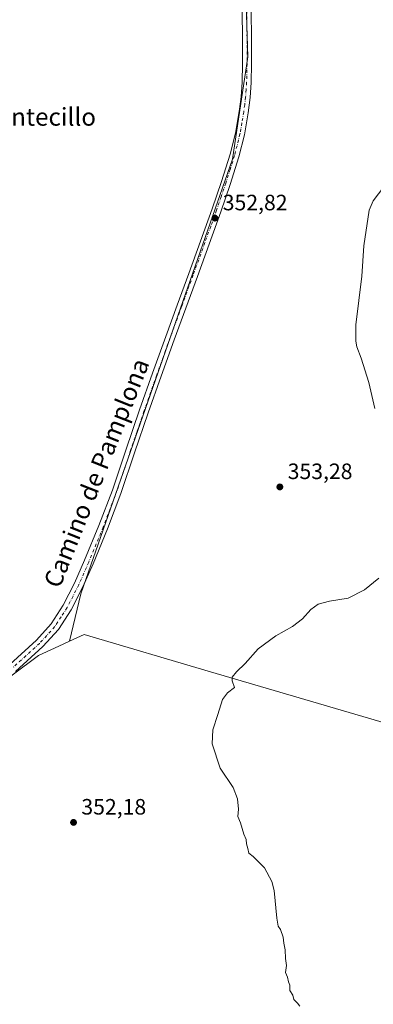
# Model space of a CAD drawing. Units: metres. Extents: x 583989 to 587460, y 4694231 to 4696594.
# Drawn here: x 585034 to 585193, y 4695758 to 4696201 of the extents above; entities that cross this region are included whole.
import ezdxf
from ezdxf.enums import TextEntityAlignment as Align

# ---------------------------------------------------------------- set-up
doc = ezdxf.new("R2010")
doc.units = ezdxf.units.M
doc.header["$MEASUREMENT"] = 0
doc.linetypes.add('DGN Style 4', pattern=[2.6384748266838614, 1.318413404963828, -0.6592067024819142, 0.001648016756204785, -0.6592067024819142])
for name, color, linetype, lineweight in [('Cultivos herbáceos CxS', 92, 'Continuous', 0), ('Cultivos leñosos CxS', 92, 'Continuous', 0), ('Curva de nivel normal', 30, 'Continuous', 0), ('Pista no pavimentada Cxs', 111, 'Continuous', 0), ('Pista no pavimentada eje', 91, 'DGN Style 4', 0), ('Punto de cota en terreno', 7, 'Continuous', 0), ('Rótulo de punto de cota en terreno', 7, 'Continuous', 0), ('Suelo desnudo CxS', 253, 'Continuous', 0), ('Texto cartográfico', 7, 'Continuous', 0)]:
    doc.layers.add(name, color=color, linetype=linetype, lineweight=lineweight)
doc.styles.add('Style-Arial', font='txt')

# ---------------------------------------------------------------- blocks, each defined once
blk = doc.blocks.new('*U20')
at = {"layer": 'Cultivos herbáceos CxS', "color": 92, "linetype": 'Continuous', "lineweight": 0}
blk.add_polyline3d([(585213.6398999998, 4695880.312100001, 356.8956000000035), (585120.0997000001, 4695907.816500001, 354.3475999999937), (585063.2111000001, 4695924.5441, 351.6594999999944), (585056.6756999996, 4695921.5283, 351.4186999999947), (585061.7777000006, 4695942.874100001, 351.4162000000069), (585130.0404000003, 4696138.666099999, 352.5817999999999), (585136.9195999998, 4696184.703700001, 352.5587999999989), (585134.2736999998, 4696265.1372, 353.399900000004), (585129.0362, 4696295.849099999, 354.1986000000034), (585129.3470999999, 4696325.686699999, 355.5002999999998), (585129.4404999996, 4696330.926700001, 355.6448999999994), (585129.5663000002, 4696337.956300001, 355.8003000000026), (585130.1298000002, 4696369.4893, 356.2422999999981), (585030.3894999997, 4696324.9191, 354.0259999999981), (584808.2805000005, 4696242.750299999, 352.1848000000027), (584715.9962999999, 4696213.815500001, 351.434500000003)], dxfattribs=at)
blk = doc.blocks.new('5PATER')
at = {"layer": 'Suelo desnudo CxS', "linetype": 'Continuous', "lineweight": 0}
h = blk.add_hatch(color=51, dxfattribs=at)
edge = h.paths.add_edge_path()
edge.add_ellipse((0, 0), major_axis=(-0.1095731443231308, -0.1110710700762829), ratio=0.9994222409660322, start_angle=0, end_angle=360)

msp = doc.modelspace()

# ---------------------------------------------------------------- linework, layer by layer
at = {"layer": 'Cultivos herbáceos CxS', "color": 92, "linetype": 'Continuous', "lineweight": 0}
for points in [[(585056.6756999996, 4695921.5283, 351.4186999999947), (585061.7777000006, 4695942.874100001, 351.4162000000069), (585130.0404000003, 4696138.666099999, 352.5817999999999), (585136.9195999998, 4696184.703700001, 352.5587999999989), (585134.2736999998, 4696265.1372, 353.399900000004), (585129.0362, 4696295.849099999, 354.1986000000034), (585129.3470999999, 4696325.686699999, 355.5002999999998), (585129.4404999996, 4696330.926700001, 355.6448999999994), (585129.5663000002, 4696337.956300001, 355.8003000000026), (585130.1298000002, 4696369.4893, 356.2422999999981), (585030.3894999997, 4696324.9191, 354.0259999999981), (584808.2805000005, 4696242.750299999, 352.1848000000027), (584715.9962999999, 4696213.815500001, 351.434500000003), (584709.0277000006, 4696155.2163, 351.4279999999999), (584931.4512999998, 4696222.4407, 353.0225000000065), (584940.5592, 4696225.9517, 352.9517999999953), (584968.8249000004, 4696236.8485, 352.6489000000001), (584986.8784999996, 4696243.8081, 352.949099999998), (585002.6321, 4696231.0437, 352.0641000000033), (584999.3359000003, 4696213.8079, 350.9186999999947), (584982.4025999998, 4696164.066199999, 349.6232000000018), (584889.7982000001, 4695954.515799999, 345.1836000000039), (584892.3508000001, 4695947.3826, 345.3441000000021)], [(585213.6398999998, 4695880.312100001, 356.8956000000035), (585120.0997000001, 4695907.816500001, 354.3475999999937), (585063.2111000001, 4695924.5441, 351.6594999999944), (585056.6756999996, 4695921.5283, 351.4186999999947)]]:
    msp.add_polyline3d(points, dxfattribs=at)
at = {"layer": 'Cultivos leñosos CxS', "color": 92, "linetype": 'Continuous', "lineweight": 0}
for points in [[(585056.6756999996, 4695921.5283, 351.4186999999947), (585061.7777000006, 4695942.874100001, 351.4162000000069), (585130.0404000003, 4696138.666099999, 352.5817999999999), (585136.9195999998, 4696184.703700001, 352.5587999999989), (585134.2736999998, 4696265.1372, 353.399900000004), (585129.0362, 4696295.849099999, 354.1986000000034), (585129.3470999999, 4696325.686699999, 355.5002999999998), (585129.4404999996, 4696330.926700001, 355.6448999999994), (585129.5663000002, 4696337.956300001, 355.8003000000026), (585130.1298000002, 4696369.4893, 356.2422999999981), (585030.3894999997, 4696324.9191, 354.0259999999981), (584808.2805000005, 4696242.750299999, 352.1848000000027), (584715.9962999999, 4696213.815500001, 351.434500000003), (584709.0277000006, 4696155.2163, 351.4279999999999), (584931.4512999998, 4696222.4407, 353.0225000000065), (584940.5592, 4696225.9517, 352.9517999999953), (584968.8249000004, 4696236.8485, 352.6489000000001), (584986.8784999996, 4696243.8081, 352.949099999998), (585002.6321, 4696231.0437, 352.0641000000033), (584999.3359000003, 4696213.8079, 350.9186999999947), (584982.4025999998, 4696164.066199999, 349.6232000000018), (584889.7982000001, 4695954.515799999, 345.1836000000039), (584892.3508000001, 4695947.3826, 345.3441000000021)], [(585134.2736999998, 4696265.1372, 353.399900000004), (585136.9195999998, 4696184.703700001, 352.5587999999989), (585130.0404000003, 4696138.666099999, 352.5817999999999), (585061.7777000006, 4695942.874100001, 351.4162000000069), (585056.6756999996, 4695921.5283, 351.4186999999947), (585053.7745000003, 4695920.1895, 351.3313000000053), (585042.6776999999, 4695915.068299999, 351.0785000000033), (585018.8492000002, 4695897.443700001, 350.7774999999965), (585007.2735000001, 4695901.069800001, 350.3001999999979), (584974.9941999996, 4695912.7115, 349.0541999999987), (584934.7429999998, 4695926.759299999, 347.1879999999946), (584930.3201000001, 4695929.1601, 346.8705000000046), (584892.3508000001, 4695947.3826, 345.3441000000021), (584889.7982000001, 4695954.515799999, 345.1836000000039), (584982.4025999998, 4696164.066199999, 349.6232000000018), (584999.3359000003, 4696213.8079, 350.9186999999947)], [(585213.6398999998, 4695880.312100001, 356.8956000000035), (585120.0997000001, 4695907.816500001, 354.3475999999937), (585063.2111000001, 4695924.5441, 351.6594999999944), (585056.6756999996, 4695921.5283, 351.4186999999947)], [(585056.6756999996, 4695921.5283, 351.4186999999947), (585053.7745000003, 4695920.1895, 351.3313000000053), (585042.6776999999, 4695915.068299999, 351.0785000000033), (585018.8492000002, 4695897.443700001, 350.7774999999965)], [(585056.6756999996, 4695921.5283, 351.4186999999947), (585053.7745000003, 4695920.1895, 351.3313000000053), (585042.6776999999, 4695915.068299999, 351.0785000000033), (585018.8492000002, 4695897.443700001, 350.7774999999965)]]:
    msp.add_polyline3d(points, dxfattribs=at)
msp.add_polyline3d([(585213.6398999998, 4695880.312100001, 356.8956000000035), (585200.3224999999, 4695739.6667, 355.9988000000012), (585211.1416999997, 4695733.0089, 356.2961000000068), (585204.4824999999, 4695652.283500001, 354.4232000000048), (585169.0305000005, 4695629.1887, 353.6080999999977), (585159.5422999999, 4695622.324100001, 353.5224000000017), (585097.9578999998, 4695653.116699999, 353.0345999999991), (585055.3107000003, 4695668.676300001, 352.1888999999938), (585047.6303000003, 4695673.107100001, 352.1662999999971), (585019.4430999998, 4695619.9099, 351.602899999998), (585013.4899000004, 4695619.5131, 351.3929999999964), (584819.0208000002, 4695754.053900001, 350.0561000000016), (584870.2176999999, 4695788.978900001, 350.5280999999959), (584917.0491000004, 4695750.878900001, 351.1423000000068), (584926.1771, 4695740.1633, 351.2151000000013), (584930.5345000001, 4695736.592900001, 351.3025000000052), (585011.4085999997, 4695852.850500001, 351.6897000000026), (584988.9384000005, 4695875.3203, 350.6506999999983), (585018.8492000002, 4695897.443700001, 350.7774999999965), (585042.6776999999, 4695915.068299999, 351.0785000000033), (585053.7745000003, 4695920.1895, 351.3313000000053), (585056.6756999996, 4695921.5283, 351.4186999999947), (585063.2111000001, 4695924.5441, 351.6594999999944), (585120.0997000001, 4695907.816500001, 354.3475999999937)], close=True, dxfattribs=at)
at = {"layer": 'Curva de nivel normal', "color": 30, "linetype": 'Continuous', "lineweight": 0, "elevation": 355, "flags": 128}
for points in [[(585198.0199999996, 4696126.200099999), (585193.2100000001, 4696119.9001), (585191.4800000004, 4696115.6601), (585189.0300000003, 4696099.530099999), (585188.1100000005, 4696085.950099999), (585185.54, 4696064.040100001), (585185.5199999996, 4696056.700099999), (585185.8700000001, 4696054.040100001), (585187.8200000003, 4696049.0001), (585191.29, 4696038.0001), (585194.0899999999, 4696026.4001)], [(585195.8200000003, 4695950.0001), (585189.3099999996, 4695944.6601), (585181.9900000002, 4695940.880100001), (585173.6100000005, 4695939.520099999), (585168.4699999997, 4695938.210100001), (585165.2599999999, 4695935.8301), (585161.54, 4695931.6601), (585157.0199999996, 4695928.1601), (585149.4699999997, 4695924.0001), (585141.5300000003, 4695918.0801), (585135.75, 4695911.5701), (585131.8200000003, 4695907.8201), (585129.79, 4695905.3301), (585129.8200000003, 4695903.770099999), (585130.9600000001, 4695900.6601), (585127.79, 4695898.3301), (585125.4500000002, 4695895.3301), (585123.3600000005, 4695888.540100001), (585121.1299999999, 4695881.6501), (585120.7800000003, 4695875.380100001), (585124.4199999999, 4695864.340100001), (585130.3300000001, 4695855.640100001), (585132.2999999998, 4695850.5701), (585132.6799999997, 4695845.920100001), (585132.4299999997, 4695842.600099999), (585133.6399999997, 4695839.7401), (585135.0599999996, 4695834.7501), (585136.1200000001, 4695832.270099999), (585136.2599999999, 4695830.340100001), (585136.8899999997, 4695828.2601), (585137.2699999996, 4695826.190099999), (585139.2599999999, 4695824.600099999), (585144.3600000005, 4695819.5101), (585147.6200000001, 4695813.350099999), (585148.7599999999, 4695809.340100001), (585150, 4695796.8101), (585150.4600000001, 4695793.220100001), (585151.5700000003, 4695791.7501), (585152.8200000003, 4695788.340100001), (585153.0800000001, 4695785.600099999), (585153.7199999997, 4695782.5601), (585153.7800000003, 4695778.640100001), (585154.2999999998, 4695775.4801), (585153.7800000003, 4695772.390100001), (585154.6799999997, 4695770.220100001), (585155.2000000002, 4695768.140100001), (585155.7699999996, 4695766.620100001), (585155.7800000003, 4695764.300100001), (585157.0700000003, 4695762.2501), (585157.6200000001, 4695760.190099999), (585159.2199999997, 4695758.630100001), (585160.3200000003, 4695757.220100001)]]:
    msp.add_lwpolyline(points, dxfattribs=at)
at = {"layer": 'Pista no pavimentada Cxs', "color": 111, "linetype": 'Continuous', "lineweight": 0}
for points in [[(585029.7500999998, 4695911.130100001, 350.771900000007), (585041.7500999998, 4695922.0601, 350.962400000004), (585048.4200999998, 4695929.440099999, 351.100900000005), (585053.8400999998, 4695937.7401, 351.232999999993), (585058.9200999998, 4695947.770099999, 351.3099999999977), (585063.4501, 4695958.030099999, 351.4085000000051), (585069.9001000002, 4695973.690099999, 351.662599999996), (585075.9301000005, 4695989.5101, 351.9082999999956), (585082.0601000004, 4696007.6601, 352.209799999997), (585088.2100999998, 4696025.800100001, 352.4179000000004), (585094.0301000001, 4696042.2601, 352.632500000007), (585099.9301000005, 4696058.700099999, 352.750199999995), (585105.1401000004, 4696072.940099999, 352.7571999999927), (585110.3601000002, 4696087.1801, 352.7590999999957), (585115.6300999997, 4696101.7301, 352.695200000002), (585120.8501000004, 4696116.300100001, 352.6034999999974), (585125.0401, 4696128.4901, 352.5381999999955), (585128.9200999998, 4696140.8101, 352.5623000000051), (585131.3300999999, 4696150.390100001, 352.6434000000008), (585133.0201000003, 4696160.140100001, 352.6445999999996), (585133.8501000004, 4696166.720100001, 352.590200000006), (585134.3000999996, 4696173.3201, 352.579700000002), (585134.4700999996, 4696181.5801, 352.5668000000005), (585134.4901000002, 4696189.8301, 352.6153999999952), (585134.3101000004, 4696208.300100001, 352.7578999999969)], [(585029.7500999998, 4695911.130100001, 350.771900000007), (585041.7500999998, 4695922.0601, 350.962400000004), (585048.4200999998, 4695929.440099999, 351.100900000005), (585053.8400999998, 4695937.7401, 351.232999999993), (585058.9200999998, 4695947.770099999, 351.3099999999977), (585063.4501, 4695958.030099999, 351.4085000000051), (585069.9001000002, 4695973.690099999, 351.662599999996), (585075.9301000005, 4695989.5101, 351.9082999999956), (585082.0601000004, 4696007.6601, 352.209799999997), (585088.2100999998, 4696025.800100001, 352.4179000000004), (585094.0301000001, 4696042.2601, 352.632500000007), (585099.9301000005, 4696058.700099999, 352.750199999995), (585105.1401000004, 4696072.940099999, 352.7571999999927), (585110.3601000002, 4696087.1801, 352.7590999999957), (585115.6300999997, 4696101.7301, 352.695200000002), (585120.8501000004, 4696116.300100001, 352.6034999999974), (585125.0401, 4696128.4901, 352.5381999999955), (585128.9200999998, 4696140.8101, 352.5623000000051), (585131.3300999999, 4696150.390100001, 352.6434000000008), (585133.0201000003, 4696160.140100001, 352.6445999999996), (585133.8501000004, 4696166.720100001, 352.590200000006), (585134.3000999996, 4696173.3201, 352.579700000002), (585134.4700999996, 4696181.5801, 352.5668000000005), (585134.4901000002, 4696189.8301, 352.6153999999952), (585134.3101000004, 4696208.300100001, 352.7578999999969)], [(585138.4301000005, 4696208.350099999, 352.8775000000023), (585138.6101000002, 4696189.850099999, 352.8821000000025), (585138.5900999998, 4696181.530099999, 352.6944999999978), (585138.4200999998, 4696173.140100001, 352.7222000000039), (585137.9600999998, 4696166.3201, 352.788400000005), (585137.0900999998, 4696159.520099999, 352.8136999999988), (585135.3701, 4696149.530099999, 352.7676999999967), (585132.8901000004, 4696139.6801, 352.7636000000057), (585128.9501, 4696127.200099999, 352.7182999999932), (585124.7500999998, 4696114.9301, 352.7504000000045), (585119.5000999998, 4696100.3301, 352.8228999999992), (585114.2301000003, 4696085.770099999, 352.8448000000063), (585109.0100999996, 4696071.520099999, 352.8709999999992), (585103.8000999996, 4696057.290100001, 352.8276000000042), (585097.9200999998, 4696040.880100001, 352.7709999999934), (585092.1101000002, 4696024.450099999, 352.5864000000001), (585085.9600999998, 4696006.340100001, 352.340200000006), (585079.8101000004, 4695988.120100001, 352.0725999999996), (585073.7301000003, 4695972.170100001, 351.8450000000012), (585067.2401000002, 4695956.4101, 351.6030000000028), (585062.6501000002, 4695946.0101, 351.5381000000052), (585057.4200999998, 4695935.670100001, 351.4812999999995), (585051.6901000004, 4695926.9101, 351.3035999999993), (585044.6700999998, 4695919.140100001, 351.1668000000063), (585032.4101, 4695907.9801, 350.9639000000025)], [(585138.4301000005, 4696208.350099999, 352.8775000000023), (585138.6101000002, 4696189.850099999, 352.8821000000025), (585138.5900999998, 4696181.530099999, 352.6944999999978), (585138.4200999998, 4696173.140100001, 352.7222000000039), (585137.9600999998, 4696166.3201, 352.788400000005), (585137.0900999998, 4696159.520099999, 352.8136999999988), (585135.3701, 4696149.530099999, 352.7676999999967), (585132.8901000004, 4696139.6801, 352.7636000000057), (585128.9501, 4696127.200099999, 352.7182999999932), (585124.7500999998, 4696114.9301, 352.7504000000045), (585119.5000999998, 4696100.3301, 352.8228999999992), (585114.2301000003, 4696085.770099999, 352.8448000000063), (585109.0100999996, 4696071.520099999, 352.8709999999992), (585103.8000999996, 4696057.290100001, 352.8276000000042), (585097.9200999998, 4696040.880100001, 352.7709999999934), (585092.1101000002, 4696024.450099999, 352.5864000000001), (585085.9600999998, 4696006.340100001, 352.340200000006), (585079.8101000004, 4695988.120100001, 352.0725999999996), (585073.7301000003, 4695972.170100001, 351.8450000000012), (585067.2401000002, 4695956.4101, 351.6030000000028), (585062.6501000002, 4695946.0101, 351.5381000000052), (585057.4200999998, 4695935.670100001, 351.4812999999995), (585051.6901000004, 4695926.9101, 351.3035999999993), (585044.6700999998, 4695919.140100001, 351.1668000000063), (585032.4101, 4695907.9801, 350.9639000000025)]]:
    msp.add_polyline3d(points, dxfattribs=at)
at = {"layer": 'Pista no pavimentada eje', "color": 91, "linetype": 'DGN Style 4', "lineweight": 0}
msp.add_polyline3d([(585136.3701, 4696208.325099999, 352.8508000000002), (585136.5500999996, 4696189.840100001, 352.8130999999994), (585136.5301000001, 4696181.5551, 352.6765000000014), (585136.3601000002, 4696173.2301, 352.6867000000057), (585136.1350999996, 4696169.9301, 352.6953999999969), (585135.9051000001, 4696166.520099999, 352.7084999999934), (585135.4700999996, 4696163.120100001, 352.725099999996), (585135.0551000005, 4696159.8301, 352.730899999995), (585134.2100999998, 4696154.9551, 352.7379999999976), (585133.3501000004, 4696149.960100001, 352.7660999999935), (585130.9051000001, 4696140.245100001, 352.6830000000046), (585128.9351000004, 4696134.005100001, 352.6744000000036), (585126.9951, 4696127.845100001, 352.6916000000056), (585124.8951000003, 4696121.710100001, 352.6496999999945), (585122.8000999996, 4696115.6151, 352.7370999999985), (585120.1750999996, 4696108.315099999, 352.7397000000055), (585117.5651000004, 4696101.030099999, 352.820000000007), (585112.2950999998, 4696086.475099999, 352.860400000005), (585107.0751, 4696072.2301, 352.8505000000005), (585101.8651000002, 4696057.995100001, 352.8203999999969), (585098.9151, 4696049.7751, 352.7805999999982), (585095.9751000004, 4696041.5701, 352.7171999999992), (585090.1601, 4696025.1251, 352.511599999998), (585087.0850999998, 4696016.0551, 352.4526000000042), (585084.0100999996, 4696007.0001, 352.2985999999946), (585077.8701, 4695988.815099999, 352.0565999999963), (585071.8151000004, 4695972.9301, 351.7966000000015), (585065.3450999996, 4695957.220100001, 351.5100999999996), (585060.7851, 4695946.890100001, 351.4328999999998), (585058.2451, 4695941.8751, 351.3919000000024), (585055.6300999997, 4695936.7051, 351.3643000000012), (585052.9200999998, 4695932.5551, 351.3359999999957), (585050.0551000005, 4695928.175100001, 351.2146999999969), (585043.2100999998, 4695920.600099999, 351.077099999995), (585037.0800999999, 4695915.020099999, 350.9870999999985), (585031.0800999999, 4695909.5551, 350.8972000000067)], dxfattribs=at)

# ---------------------------------------------------------------- block references
at = {"layer": 'Cultivos herbáceos CxS', "color": 92, "linetype": 'Continuous', "lineweight": 0}
msp.add_blockref('*U20', (0, 0), dxfattribs=at)
at = {"layer": 'Punto de cota en terreno', "color": 7, "linetype": 'Continuous', "lineweight": 0, "xscale": 10, "yscale": 10, "zscale": 10}
for p in [(585122.0700000003, 4696112.060000001, 352.820000000007), (585151.29, 4695991.039999999, 353.2799999999988), (585058.4699999997, 4695839.980000001, 352.179999999993)]:
    msp.add_blockref('5PATER', p, dxfattribs=at)

# ---------------------------------------------------------------- texts
at = {"layer": 'Rótulo de punto de cota en terreno', "color": 7, "linetype": 'Continuous', "lineweight": 0, "style": 'Style-Arial'}
for s, p in [('352,82', (585125.5977999996, 4696115.5878)), ('353,28', (585154.8178000003, 4695994.5678)), ('352,18', (585061.9978, 4695843.5078))]:
    msp.add_text(s, height=7.000000000000002, dxfattribs=at).set_placement(p)
at = {"layer": 'Texto cartográfico', "color": 7, "linetype": 'Continuous', "lineweight": 0, "style": 'Style-Arial'}
msp.add_text('El Montecillo', height=8, dxfattribs=at).set_placement((585035.7599304876, 4696157.680149999), align=Align.MIDDLE_CENTER)
msp.add_text('Camino de Pamplona', height=8, rotation=68.30924104849964, dxfattribs=at).set_placement((585068.775455656, 4695997.346646364), align=Align.MIDDLE_CENTER)

doc.saveas('drawing.dxf')
